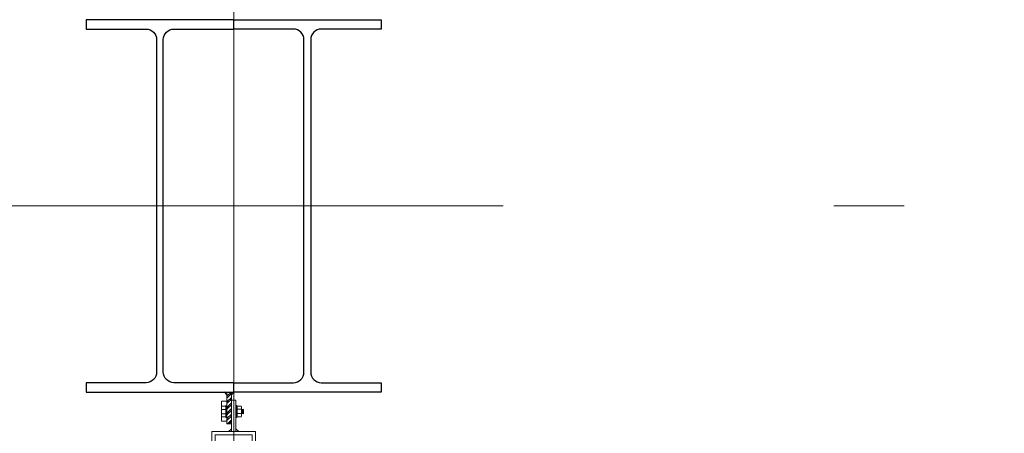
# Model space of a CAD drawing. Units: millimetres. Extents: x -102 to 59, y -99 to -31.
# Drawn here: x -62 to -61, y -86 to -85 of the extents above; entities that cross this region are included whole.
import ezdxf
from ezdxf.xclip import XClip

# ---------------------------------------------------------------- set-up
doc = ezdxf.new("R2010")
doc.units = ezdxf.units.MM
doc.header["$LTSCALE"] = 7.5
doc.header["$XCLIPFRAME"] = 2
doc.linetypes.add('DASHDOT', pattern=[1, 0.5, -0.25, 0, -0.25])
for name, color, linetype, lineweight in [('ARQ_EIXO', 1, 'DASHDOT', 5), ('ARQ_PORTAS', 1, 'Continuous', 5), ('Pilar Metalico', 3, 'Continuous', 25)]:
    doc.layers.add(name, color=color, linetype=linetype, lineweight=lineweight)
pattern_1 = [(37.5, (-64.9091787, -86.7093103), (-6.299336e-05, 0.0019268238), [0, -0.00152, 0, -0.0017, 0, -0.001625]), (7.5, (-64.9091787, -86.7093103), (0.0017697767, 0.002822146), [0, -0.00082, 0, -0.00137, 0, -0.000525]), (327.5, (-64.9104087, -86.7093103), (0.0031141419, 5.6591e-06), [0, -0.0005, 0, -0.0018, 0, -0.00235]), (317.5, (-64.9104087, -86.7093103), (0.0030061266, 0.0008776756), [0, -0.00025, 0, -0.00118, 0, -0.00135])]
pattern_2 = [(37.5, (-63.4533247, -86.6789313), (-6.29934e-05, 0.0019268238), [0, -0.00152, 0, -0.0017, 0, -0.001625]), (7.5, (-63.4533247, -86.6789313), (0.0017697767, 0.002822146), [0, -0.00082, 0, -0.00137, 0, -0.000525]), (327.5, (-63.4545547, -86.6789313), (0.0031141419, 5.659e-06), [0, -0.0005, 0, -0.0018, 0, -0.00235]), (317.5, (-63.4545547, -86.6789313), (0.0030061266, 0.0008776756), [0, -0.00025, 0, -0.00118, 0, -0.00135])]

# ---------------------------------------------------------------- blocks, each defined once
blk = doc.blocks.new('716PAV01$0$PAR-M6')
for p, q in [((-10.5, -2.2), (-10.5, 3.2)), ((-10.5, 3.2), (-10, -3.2)), ((-10, 2.2), (-10.5, 3.2)), ((-9.5, 3.2), (-10, 2.2)), ((-10, 2.2), (-9.5, -2.2)), ((-9.5, 3.2), (-9, -3.2)), ((-9, 2.2), (-9.5, 3.2)), ((-8.5, 3.2), (-9, 2.2)), ((-9, 2.2), (-8.5, -2.2)), ((-8, -3.2), (-8.5, 3.2)), ((-8, 2.2), (-8.5, 3.2)), ((-8, -5), (-8, 5.3)), ((-8, -3.2), (-8, 2.2)), ((-7.5, 7.6), (-2, 7.6)), ((-2, 3), (-7.5, 3)), ((-1.5, -8.4), (-1.5, 8.6)), ((-1.5, 8.6), (0, 8.6)), ((0, -8.4), (0, 8.6)), ((0, -4), (0, 4)), ((0, 3.2), (0.5, -3.2)), ((0.5, 2.2), (0, 3.2)), ((1, 3.2), (0.5, 2.2)), ((0.5, 2.2), (1, -2.2)), ((1, 3.2), (1.5, -3.2)), ((1.5, 2.2), (1, 3.2)), ((2, 3.2), (1.5, 2.2)), ((1.5, 2.2), (2, -2.2)), ((2.5, -3.2), (2, 3.2)), ((2.5, 2.2), (2, 3.2)), ((3, 3.2), (2.5, 2.2)), ((2.5, 2.2), (3, -2.2)), ((3, 3.2), (3.5, -3.2)), ((3.5, 2.2), (3, 3.2)), ((4, 3.2), (3.5, 2.2)), ((3.5, 2.2), (4, -2.2)), ((4.5, -3.2), (4, 3.2)), ((4.5, 2.2), (4, 3.2)), ((5, 3.2), (4.5, 2.2)), ((4.5, 2.2), (5, -2.2)), ((5, 3.2), (5.5, -3.2)), ((5.5, 2.2), (5, 3.2)), ((6, 3.2), (5.5, 2.2)), ((5.5, 2.2), (6, -2.2)), ((6.5, -3.2), (6, 3.2)), ((6.5, 2.2), (6, 3.2)), ((7, 3.2), (6.5, 2.2)), ((6.5, 2.2), (7, -2.2)), ((7, 3.2), (7.5, -3.2)), ((7.5, 2.2), (7, 3.2)), ((8, 3.2), (7.5, 2.2)), ((7.5, 2.2), (8, -2.2)), ((8.5, -3.2), (8, 3.2)), ((8.5, 2.2), (8, 3.2)), ((9, 3.2), (8.5, 2.2)), ((8.5, 2.2), (9, -2.2)), ((9, 3.2), (9.5, -3.2)), ((9.5, 2.2), (9, 3.2)), ((10, 3.2), (9.5, 2.2)), ((9.5, 2.2), (10, -2.2)), ((10.5, -3.2), (10, 3.2)), ((10.5, 2.2), (10, 3.2)), ((11, 3.2), (10.5, 2.2)), ((10.5, 2.2), (11, -2.2)), ((11, 3.2), (11.5, -3.2)), ((11.5, 2.2), (11, 3.2)), ((12, 3.2), (11.5, 2.2)), ((11.5, 2.2), (12, -2.2)), ((12.5, -3.2), (12, 3.2)), ((12.5, 2.2), (12, 3.2)), ((13, 3.2), (12.5, 2.2)), ((12.5, 2.2), (13, -2.2)), ((13, 3.2), (13.5, -3.2)), ((13.5, 2.2), (13, 3.2)), ((14, 3.2), (13.5, 2.2)), ((13.5, 2.2), (14, -2.2)), ((14.5, -3.2), (14, 3.2)), ((14.5, 2.2), (14, 3.2)), ((15, 3.2), (14.5, 2.2)), ((14.5, 2.2), (15, -2.2)), ((15, 3.2), (15.5, -3.2)), ((15.5, 2.2), (15, 3.2)), ((16, 3.2), (15.5, 2.2)), ((15.5, 2.2), (16, -2.2)), ((16.5, -3.2), (16, 3.2)), ((16.5, 2.2), (16, 3.2)), ((17, 3.2), (16.5, 2.2)), ((16.5, 2.2), (17, -2.2)), ((17, 3.2), (17.5, -3.2)), ((17.5, 2.2), (17, 3.2)), ((18, 3.2), (17.5, 2.2)), ((17.5, 2.2), (18, -2.2)), ((18.5, -3.2), (18, 3.2)), ((18.5, 2.2), (18, 3.2)), ((19, 3.2), (18.5, 2.2)), ((18.5, 2.2), (19, -2.2)), ((19, 3.2), (19.5, -3.2)), ((19.5, 2.2), (19, 3.2)), ((20, 3.2), (19.5, 2.2)), ((19.5, 2.2), (20, -2.2)), ((20.5, -3.2), (20, 3.2)), ((20.5, 2.2), (20, 3.2)), ((21, 3.2), (20.5, 2.2)), ((20.5, 2.2), (21, -2.2)), ((21, 3.2), (21.5, -3.2)), ((21.5, 2.2), (21, 3.2)), ((22, 3.2), (21.5, 2.2)), ((21.5, 2.2), (22, -2.2)), ((22.5, -3.2), (22, 3.2)), ((22.5, 2.2), (22, 3.2)), ((23, 3.2), (22.5, 2.2)), ((22.5, 2.2), (23, -2.2)), ((23, 3.2), (23.5, -3.2)), ((23.5, 2.2), (23, 3.2)), ((24, 3.2), (23.5, 2.2)), ((23.5, 2.2), (24, -2.2)), ((24.5, -3.2), (24, 3.2)), ((24.5, 2.2), (24, 3.2)), ((25, 3.2), (24.5, 2.2)), ((24.5, 2.2), (25, -2.2)), ((25, 3.2), (25.5, -3.2)), ((25.5, 2.2), (25, 3.2)), ((26, 3.2), (25.5, 2.2)), ((25.5, 2.2), (26, -2.2)), ((26.5, -3.2), (26, 3.2)), ((26.5, 2.2), (26, 3.2)), ((27, 3.2), (26.5, 2.2)), ((26.5, 2.2), (27, -2.2)), ((27, 3.2), (27.5, -3.2)), ((27.5, 2.2), (27, 3.2)), ((28, 3.2), (27.5, 2.2)), ((27.5, 2.2), (28, -2.2)), ((28.5, -3.2), (28, 3.2)), ((28.5, 2.2), (28, 3.2)), ((29, 3.2), (28.5, 2.2)), ((28.5, 2.2), (29, -2.2)), ((29, 3.2), (29.5, -3.2)), ((29.5, 2.2), (29, 3.2)), ((30, 3.2), (29.5, 2.2)), ((29.5, 2.2), (30, -2.2)), ((30.5, -3.2), (30, 3.2)), ((30.5, 2.2), (30, 3.2)), ((30.5, 2.2), (31, -2.2)), ((31, 3.2), (31.5, -3.2)), ((31.5, 2.2), (31, 3.2)), ((32, 3.2), (31.5, 2.2)), ((31.5, 2.2), (32, -2.2)), ((32.5, -3.2), (32, 3.2)), ((32.5, 2.2), (32, 3.2)), ((33, 3.2), (32.5, 2.2)), ((32.5, 2.2), (33, -2.2)), ((33, 3.2), (33.5, -3.2)), ((33.5, 2.2), (33, 3.2)), ((34, 3.2), (33.5, 2.2)), ((33.5, 2.2), (34, -2.2)), ((34.5, -3.2), (34, 3.2)), ((34.5, 2.2), (34, 3.2)), ((35, 3.2), (34.5, 2.2)), ((34.5, 2.2), (35, -2.2)), ((35, 3.2), (35.5, -3.2)), ((35.5, 2.2), (35, 3.2)), ((36, 3.2), (35.5, 2.2)), ((35.5, 2.2), (36, -2.2)), ((36.5, -3.2), (36, 3.2)), ((36.5, 2.2), (36, 3.2)), ((37, 3.2), (36.5, 2.2)), ((36.5, 2.2), (37, -2.2)), ((37, 3.2), (37.5, -3.2)), ((37.5, 2.2), (37, 3.2)), ((38, 3.2), (37.5, 2.2)), ((37.5, 2.2), (38, -2.2)), ((38.5, -3.2), (38, 3.2)), ((38.5, 2.2), (38, 3.2)), ((39, 3.2), (38.5, 2.2)), ((38.5, 2.2), (39, -2.2)), ((39, 3.2), (39.5, -3.2)), ((39.5, 2.2), (39, 3.2)), ((40, 3.2), (39.5, 2.2)), ((39.5, 2.2), (40, -2.2)), ((40.5, -3.2), (40, 3.2)), ((40.5, 2.2), (40, 3.2)), ((41, 3.2), (40.5, 2.2)), ((40.5, 2.2), (41, -2.2)), ((41, 3.2), (41.5, -3.2)), ((41.5, 2.2), (41, 3.2)), ((42, 3.2), (41.5, 2.2)), ((41.5, 2.2), (42, -2.2)), ((42.5, -3.2), (42, 3.2)), ((42.5, 2.2), (42, 3.2)), ((43, 3.2), (42.5, 2.2)), ((42.5, 2.2), (43, -2.2)), ((43, 3.2), (43.5, -3.2)), ((43.5, 2.2), (43, 3.2)), ((44, 3.2), (43.5, 2.2)), ((43.5, 2.2), (44, -2.2)), ((44.5, -3.2), (44, 3.2)), ((44.5, 2.2), (44, 3.2)), ((45, 3.2), (44.5, 2.2)), ((44.5, 2.2), (45, -2.2)), ((45, 3.2), (45.5, -3.2)), ((45.5, 2.2), (45, 3.2)), ((46, 3.2), (45.5, 2.2)), ((45.5, 2.2), (46, -2.2)), ((46.5, -3.2), (46, 3.2)), ((46.5, 2.2), (46, 3.2)), ((47, 3.2), (46.5, 2.2)), ((46.5, 2.2), (47, -2.2)), ((47, 3.2), (47.5, -3.2)), ((47.5, 2.2), (47, 3.2)), ((48, 3.2), (47.5, 2.2)), ((47.5, 2.2), (48, -2.2)), ((48.5, -3.2), (48, 3.2)), ((48.5, 2.2), (48, 3.2)), ((49, 3.2), (48.5, 2.2)), ((48.5, 2.2), (49, -2.2)), ((49, 3.2), (49.5, -3.2)), ((49.5, 2.2), (49, 3.2)), ((50, 3.2), (49.5, 2.2)), ((49.5, 2.2), (50, -2.2)), ((50.5, -3.2), (50, 3.2)), ((50.5, 2.2), (50, 3.2)), ((51, 3.2), (50.5, 2.2)), ((50.5, 2.2), (51, -2.2)), ((51, 3.2), (51.5, -3.2)), ((51.5, 2.2), (51, 3.2)), ((52, 3.2), (51.5, 2.2)), ((51.5, 2.2), (52, -2.2)), ((52.5, -3.2), (52, 3.2)), ((52.5, 2.2), (52, 3.2)), ((53, 3.2), (52.5, 2.2)), ((52.5, 2.2), (53, -2.2)), ((53.5, -3.2), (53, 3.2)), ((53.5, 2.2), (53, 3.2)), ((54, 3.2), (53.5, 2.2)), ((53.5, 2.2), (54, -2.2)), ((54, 3.2), (54.5, -3.2)), ((54.5, 2.2), (54, 3.2)), ((55, 3.2), (54.5, 2.2)), ((54.5, 2.2), (55, -2.2)), ((55.5, -3.2), (55, 3.2)), ((55.5, 2.2), (55, 3.2)), ((56, 3.2), (55.5, 2.2)), ((55.5, 2.2), (56, -2.2)), ((56.5, -3.2), (56, 3.2)), ((56.5, 2.2), (56, 3.2)), ((57, 3.2), (56.5, 2.2)), ((56.5, 2.2), (57, -2.2)), ((57, 3.2), (57.5, -3.2)), ((57.5, 2.2), (57, 3.2)), ((58, 3.2), (57.5, 2.2)), ((57.5, 2.2), (58, -2.2)), ((58.5, -3.2), (58, 3.2)), ((58.5, 2.2), (58, 3.2)), ((59, 3.2), (58.5, 2.2)), ((58.5, 2.2), (59, -2.2)), ((59.5, -3.2), (59, 3.2)), ((59.5, 2.2), (59, 3.2)), ((60, 3.2), (59.5, 2.2)), ((59.5, 2.2), (60, -2.2)), ((60, 3.2), (60.5, -3.2)), ((60.5, 2.2), (60, 3.2)), ((61, 3.2), (60.5, 2.2)), ((60.5, 2.2), (61, -2.2)), ((61.5, -3.1), (61, 3.2)), ((61.5, 2.3), (61, 3.2)), ((61.5, -3.1), (61.5, 2.3)), ((-10, -3.2), (-10.5, -2.2)), ((-9.5, -2.2), (-10, -3.2)), ((-9, -3.2), (-9.5, -2.2)), ((-8.5, -2.2), (-9, -3.2)), ((-8, -3.2), (-8.5, -2.2)), ((-2, -3), (-7.5, -3)), ((-7.5, -7.4), (-2, -7.4)), ((-1.5, -8.4), (0, -8.4)), ((0.5, -3.2), (0, -2.2)), ((1, -2.2), (0.5, -3.2)), ((1.5, -3.2), (1, -2.2)), ((2, -2.2), (1.5, -3.2)), ((2.5, -3.2), (2, -2.2)), ((3, -2.2), (2.5, -3.2)), ((3.5, -3.2), (3, -2.2)), ((4, -2.2), (3.5, -3.2)), ((4.5, -3.2), (4, -2.2)), ((5, -2.2), (4.5, -3.2)), ((5.5, -3.2), (5, -2.2)), ((6, -2.2), (5.5, -3.2)), ((6.5, -3.2), (6, -2.2)), ((7, -2.2), (6.5, -3.2)), ((7.5, -3.2), (7, -2.2)), ((8, -2.2), (7.5, -3.2)), ((8.5, -3.2), (8, -2.2)), ((9, -2.2), (8.5, -3.2)), ((9.5, -3.2), (9, -2.2)), ((10, -2.2), (9.5, -3.2)), ((10.5, -3.2), (10, -2.2)), ((11, -2.2), (10.5, -3.2)), ((11.5, -3.2), (11, -2.2)), ((12, -2.2), (11.5, -3.2)), ((12.5, -3.2), (12, -2.2)), ((13, -2.2), (12.5, -3.2)), ((13.5, -3.2), (13, -2.2)), ((14, -2.2), (13.5, -3.2)), ((14.5, -3.2), (14, -2.2)), ((15, -2.2), (14.5, -3.2)), ((15.5, -3.2), (15, -2.2)), ((16, -2.2), (15.5, -3.2)), ((16.5, -3.2), (16, -2.2)), ((16.5, -3.2), (16, -2.2)), ((17, -2.2), (16.5, -3.2)), ((17.5, -3.2), (17, -2.2)), ((18, -2.2), (17.5, -3.2)), ((18.5, -3.2), (18, -2.2)), ((19, -2.2), (18.5, -3.2)), ((19.5, -3.2), (19, -2.2)), ((20, -2.2), (19.5, -3.2)), ((20.5, -3.2), (20, -2.2)), ((21, -2.2), (20.5, -3.2)), ((21.5, -3.2), (21, -2.2)), ((22, -2.2), (21.5, -3.2)), ((22.5, -3.2), (22, -2.2)), ((23, -2.2), (22.5, -3.2)), ((23.5, -3.2), (23, -2.2)), ((24, -2.2), (23.5, -3.2)), ((24.5, -3.2), (24, -2.2)), ((25, -2.2), (24.5, -3.2)), ((25.5, -3.2), (25, -2.2)), ((26, -2.2), (25.5, -3.2)), ((26.5, -3.2), (26, -2.2)), ((27, -2.2), (26.5, -3.2)), ((27.5, -3.2), (27, -2.2)), ((28, -2.2), (27.5, -3.2)), ((28.5, -3.2), (28, -2.2)), ((29, -2.2), (28.5, -3.2)), ((29.5, -3.2), (29, -2.2)), ((30, -2.2), (29.5, -3.2)), ((30.5, -3.2), (30, -2.2)), ((31, -2.2), (30.5, -3.2)), ((31.5, -3.2), (31, -2.2)), ((32, -2.2), (31.5, -3.2)), ((32.5, -3.2), (32, -2.2)), ((33, -2.2), (32.5, -3.2)), ((33.5, -3.2), (33, -2.2)), ((34, -2.2), (33.5, -3.2)), ((34.5, -3.2), (34, -2.2)), ((35, -2.2), (34.5, -3.2)), ((35.5, -3.2), (35, -2.2)), ((36, -2.2), (35.5, -3.2)), ((36.5, -3.2), (36, -2.2)), ((37, -2.2), (36.5, -3.2)), ((37.5, -3.2), (37, -2.2)), ((38, -2.2), (37.5, -3.2)), ((38.5, -3.2), (38, -2.2)), ((38.5, -3.2), (38, -2.2)), ((39, -2.2), (38.5, -3.2)), ((39.5, -3.2), (39, -2.2)), ((40, -2.2), (39.5, -3.2)), ((40.5, -3.2), (40, -2.2)), ((41, -2.2), (40.5, -3.2)), ((41.5, -3.2), (41, -2.2)), ((42, -2.2), (41.5, -3.2)), ((42.5, -3.2), (42, -2.2)), ((43, -2.2), (42.5, -3.2)), ((43.5, -3.2), (43, -2.2)), ((44, -2.2), (43.5, -3.2)), ((44.5, -3.2), (44, -2.2)), ((45, -2.2), (44.5, -3.2)), ((45.5, -3.2), (45, -2.2)), ((46, -2.2), (45.5, -3.2)), ((46.5, -3.2), (46, -2.2)), ((47, -2.2), (46.5, -3.2)), ((47.5, -3.2), (47, -2.2)), ((48, -2.2), (47.5, -3.2)), ((48.5, -3.2), (48, -2.2)), ((49, -2.2), (48.5, -3.2)), ((49.5, -3.2), (49, -2.2)), ((50, -2.2), (49.5, -3.2)), ((50.5, -3.2), (50, -2.2)), ((51, -2.2), (50.5, -3.2)), ((51.5, -3.2), (51, -2.2)), ((52, -2.2), (51.5, -3.2)), ((52.5, -3.2), (52, -2.2)), ((53, -2.2), (52.5, -3.2)), ((53.5, -3.2), (53, -2.2)), ((54, -2.2), (53.5, -3.2)), ((54.5, -3.2), (54, -2.2)), ((55, -2.2), (54.5, -3.2)), ((55.5, -3.2), (55, -2.2)), ((56, -2.2), (55.5, -3.2)), ((56.5, -3.2), (56, -2.2)), ((57, -2.2), (56.5, -3.2)), ((57.5, -3.2), (57, -2.2)), ((58, -2.2), (57.5, -3.2)), ((58.5, -3.2), (58, -2.2)), ((59, -2.2), (58.5, -3.2)), ((59.5, -3.2), (59, -2.2)), ((60, -2.2), (59.5, -3.2)), ((60.5, -3.2), (60, -2.2)), ((61, -2.2), (60.5, -3.2)), ((61.5, -3.1), (61, -2.2))]:
    blk.add_line(p, q)
for centre, radius, start, end in [((-2.4, 5.3), 5.57, 155.538, 204.462), ((1.3, 0), 9.25, 161.0754, 198.9246), ((-7.1, 5.3), 5.57, 335.538, 24.462), ((-10.8, 0), 9.25, 341.0754, 18.9246), ((-2.9, -5.2), 5.07, 154.3315, 205.6363), ((-6.6, -5.2), 5.07, 334.3637, 25.6685)]:
    blk.add_arc(centre, radius, start, end)
blk = doc.blocks.new('716PAV01$0$POR-M6')
for p, q in [((-10.5, -2.3), (-10.5, 3.1)), ((-10.5, 3.1), (-10, -3.3)), ((-10, 2.1), (-10.5, 3.1)), ((-9.5, 3.1), (-10, 2.1)), ((-10, 2.1), (-9.5, -2.3)), ((-9.5, 3.1), (-9, -3.3)), ((-9, 2.1), (-9.5, 3.1)), ((-8.5, 3.1), (-9, 2.1)), ((-9, 2.1), (-8.5, -2.3)), ((-8, -3.3), (-8.5, 3.1)), ((-8, 2.1), (-8.5, 3.1)), ((-8, -5.1), (-8, 5.1)), ((-8, -3.3), (-8, 2.1)), ((-7.5, 7.5), (-2, 7.5)), ((-2, 2.9), (-7.5, 2.9)), ((-1.5, -8.5), (-1.5, 8.5)), ((-1.5, 8.5), (0, 8.5)), ((0, -8.5), (0, 8.5)), ((-10, -3.3), (-10.5, -2.3)), ((-9.5, -2.3), (-10, -3.3)), ((-9, -3.3), (-9.5, -2.3)), ((-8.5, -2.3), (-9, -3.3)), ((-8, -3.3), (-8.5, -2.3)), ((-2, -3.1), (-7.5, -3.1)), ((-7.5, -7.5), (-2, -7.5)), ((-1.5, -8.5), (0, -8.5))]:
    blk.add_line(p, q)
for centre, radius, start, end in [((-2.4, 5.2), 5.57, 155.538, 204.462), ((1.3, -0.1), 9.25, 161.0754, 198.9246), ((-7.1, 5.2), 5.57, 335.538, 24.462), ((-10.8, -0.1), 9.25, 341.0754, 18.9246), ((-2.9, -5.3), 5.07, 154.3315, 205.6363), ((-6.6, -5.3), 5.07, 334.3637, 25.6685)]:
    blk.add_arc(centre, radius, start, end)

msp = doc.modelspace()

# ---------------------------------------------------------------- hatches: boundary and pattern name
at = {"layer": 'ARQ_PORTAS'}
h = msp.add_hatch(dxfattribs=at)
h.set_pattern_fill('AR-SAND', color=256, scale=0.001, style=0)
h.set_pattern_definition(pattern_2)
h.paths.add_polyline_path([(-62.1159, -85.795), (-62.1159, -85.791, -0.013268), (-62.1199, -85.7908)])
h = msp.add_hatch(dxfattribs=at)
h.set_pattern_fill('ANSI32', color=256, scale=0.015, style=0)
h.set_pattern_definition([(45, (-64.909179, -86.6889313), (-0.003977476, 0.003977476), []), (45, (-64.906527, -86.6889313), (-0.003977476, 0.003977476), [])])
h.paths.add_polyline_path([(-62.1159, -85.8361), (-62.1096, -85.8361), (-62.1096, -85.791, -0.021176), (-62.1159, -85.791)])
h = msp.add_hatch(dxfattribs=at)
h.set_pattern_fill('AR-SAND', color=256, scale=0.001, style=0)
h.set_pattern_definition(pattern_2)
h.paths.add_polyline_path([(-62.1096, -85.791), (-62.1096, -85.795), (-62.1056, -85.7908, -0.013268)])
h = msp.add_hatch(dxfattribs=at)
h.set_pattern_fill('AR-SAND', color=256, scale=0.001, style=0)
h.set_pattern_definition(pattern_1)
h.paths.add_polyline_path([(-62.1096, -85.8471), (-62.1096, -85.8431), (-62.1136, -85.8471)])
h = msp.add_hatch(dxfattribs=at)
h.set_pattern_fill('AR-SAND', color=256, scale=0.001, style=0)
h.set_pattern_definition(pattern_1)
h.paths.add_polyline_path([(-62.0992, -85.8471), (-62.1032, -85.8431), (-62.1032, -85.8471)])

# ---------------------------------------------------------------- linework, layer by layer
at = {"layer": 'ARQ_EIXO', "ltscale": 0.25}
for p, q in [((-62.1064, -53.4041), (-62.1064, -94.0864)), ((-100.1869, -85.5271), (59.0877, -85.5271))]:
    msp.add_line(p, q, dxfattribs=at)
at = {"layer": 'ARQ_PORTAS'}
for p, q in [((-62.1199, -85.7907), (-62.1159, -85.795)), ((-62.1159, -85.8361), (-62.1159, -85.791)), ((-62.1056, -85.7907), (-62.1096, -85.795)), ((-62.1096, -85.8361), (-62.1096, -85.791)), ((-62.1096, -85.8361), (-62.1159, -85.8361)), ((-62.1136, -85.8471), (-62.1096, -85.8431)), ((-62.0992, -85.8471), (-62.1032, -85.8431))]:
    msp.add_line(p, q, dxfattribs=at)
msp.add_lwpolyline([(-62.1096, -85.8471), (-62.1096, -85.8025), (-62.1032, -85.8025), (-62.1032, -85.8471)], dxfattribs=at)
msp.add_lwpolyline([(-62.1374, -85.8971), (-62.1374, -85.8471), (-62.0755, -85.8471), (-62.0755, -85.8971), (-62.0802, -85.8971), (-62.0802, -85.8519), (-62.1326, -85.8519), (-62.1326, -85.8971)], close=True, dxfattribs=at)
at = {"layer": 'Pilar Metalico'}
for points in [[(-62.2109, -85.7911), (-62.1064, -85.7911), (-62.1064, -85.7778), (-62.1912, -85.7778, -0.414214), (-62.2062, -85.7628), (-62.2062, -85.2914, -0.414214), (-62.1912, -85.2764), (-62.1064, -85.2764), (-62.1064, -85.2631), (-62.3154, -85.2631), (-62.3154, -85.2764), (-62.2307, -85.2764, -0.414214), (-62.2157, -85.2914), (-62.2157, -85.7628, -0.414214), (-62.2307, -85.7778), (-62.3154, -85.7778), (-62.3154, -85.7911)], [(-62.0019, -85.7911), (-62.1064, -85.7911), (-62.1064, -85.7778), (-62.0217, -85.7778, 0.414214), (-62.0067, -85.7628), (-62.0067, -85.2914, 0.414214), (-62.0217, -85.2764), (-62.1064, -85.2764), (-62.1064, -85.2631), (-61.8974, -85.2631), (-61.8974, -85.2764), (-61.9822, -85.2764, 0.414214), (-61.9972, -85.2914), (-61.9972, -85.7628, 0.414214), (-61.9822, -85.7778), (-61.8974, -85.7778), (-61.8974, -85.7911)]]:
    msp.add_lwpolyline(points, format="xyb", close=True, dxfattribs=at)

# ---------------------------------------------------------------- block references
at = {"layer": 'ARQ_PORTAS'}
ref = msp.add_blockref('716PAV01$0$PAR-M6', (-62.1159, -85.8187), dxfattribs=dict(at, xscale=0.0010000000002037, yscale=0.0010000000002037, zscale=0.0010000000002037))
XClip(ref).set_block_clipping_path([(-8.001, -13.73888293), (0.0001, 14.7815283501)])
at = {"layer": 'ARQ_PORTAS', "xscale": 0.0010000000002037, "yscale": 0.0010000000002037, "zscale": 0.0010000000002037, "rotation": 180}
msp.add_blockref('716PAV01$0$POR-M6', (-62.1032, -85.8186), dxfattribs=at)

doc.saveas('drawing.dxf')
